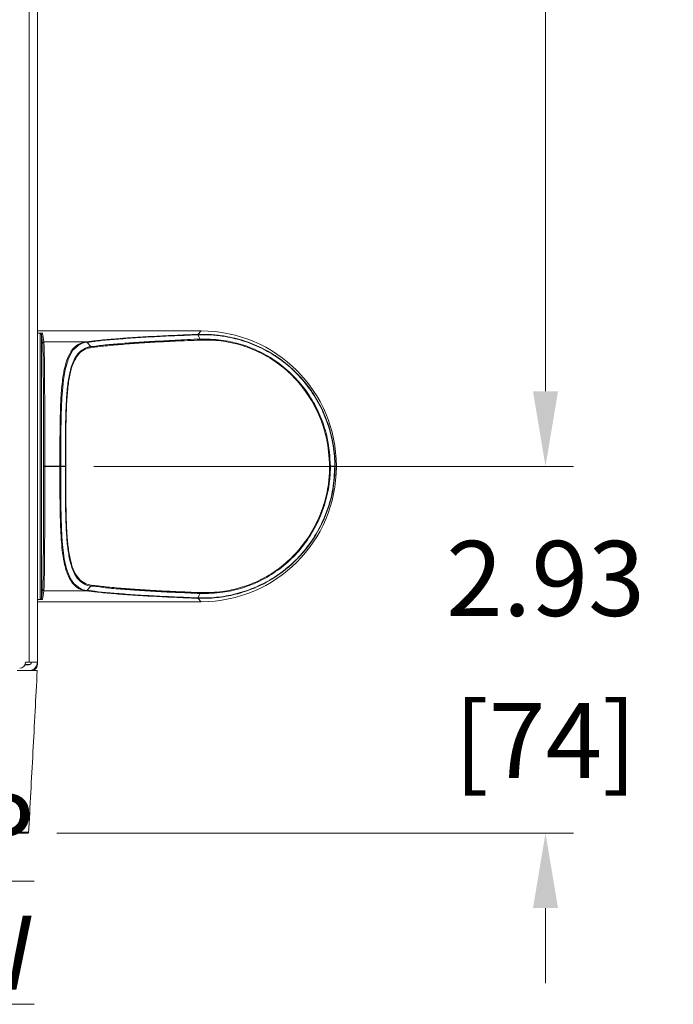
# Model space of a CAD drawing. Extents: x -365 to 628, y 345 to 656.
# Drawn here: x 316 to 322, y 584 to 592 of the extents above; entities that cross this region are included whole.
import ezdxf

# ---------------------------------------------------------------- set-up
doc = ezdxf.new("R2010")
doc.units = 0
doc.header["$LTSCALE"] = 0.38
doc.header["$MEASUREMENT"] = 0
doc.header["$PDMODE"] = 35
doc.header["$PDSIZE"] = 0.016
doc.layers.get('Defpoints').update_dxf_attribs({"linetype": 'CONTINUOUS'})
doc.layers.add('G-ANNO-DIMS', color=7, linetype='CONTINUOUS', lineweight=15)
doc.layers.add('M-OBJECT-DETAILS', color=7, linetype='CONTINUOUS', lineweight=13)
doc.styles.get("Standard").update_dxf_attribs({"font": 'romans.shx', "width": 0.8})
doc.dimstyles.new('ANSI-1', dxfattribs={"dimscale": 3, "dimtxt": 0.2, "dimasz": 0.2, "dimexe": 0.075, "dimexo": 0.075, "dimgap": 0.09, "dimtad": 0, "dimtih": 1, "dimtoh": 1, "dimzin": 4, "dimdsep": 46, "dimtxsty": 'Standard', "dimcen": 0, "dimclrd": 256, "dimclre": 256, "dimclrt": 256, "dimadec": 0, "dimazin": 1, "dimtfac": 1, "dimtofl": 0, "dimtmove": 0, "dimatfit": 3, "dimfxl": 1, "dimtolj": 1, "dimtzin": 0, "dimlwd": -1, "dimlwe": -1, "dimarcsym": 0})

# ---------------------------------------------------------------- blocks, each defined once
blk = doc.blocks.new('*D27')
at = {"layer": 'Defpoints', "color": 0, "linetype": 'Continuous', "transparency": 16777216}
for p in [(316.8215, 588.6633), (320.6607, 588.6633), (316.5258, 585.7303)]:
    blk.add_point(p, dxfattribs=at)
at = {"layer": 'G-ANNO-DIMS', "transparency": 16777216}
for p, q in [((320.6607, 589.2633), (320.6607, 589.8633)), ((317.0465, 588.6633), (320.8857, 588.6633)), ((316.7508, 585.7303), (320.8857, 585.7303)), ((320.6607, 585.1303), (320.6607, 584.5303))]:
    blk.add_line(p, q, dxfattribs=at)
at = {"layer": 'G-ANNO-DIMS', "linetype": 'Continuous', "transparency": 16777216}
for points in [[(320.5607, 589.2633), (320.7607, 589.2633), (320.6607, 588.6633)], [(320.5607, 585.1303), (320.7607, 585.1303), (320.6607, 585.7303)]]:
    blk.add_solid(points, dxfattribs=at)
at = {"layer": 'G-ANNO-DIMS', "linetype": 'Continuous', "lineweight": 15, "transparency": 16777216, "char_height": 0.6, "attachment_point": 5}
for s, insert in [('\\A1; 2.93', (320.6607, 587.7668)), ('\\A1;[74]', (320.6607, 586.4697))]:
    blk.add_mtext(s, dxfattribs=dict(at, insert=insert))
blk = doc.blocks.new('*D28')
at = {"layer": 'Defpoints', "color": 0, "linetype": 'Continuous', "transparency": 16777216}
for p in [(316.8215, 607.1672), (320.6607, 607.1672), (320.6607, 588.6633)]:
    blk.add_point(p, dxfattribs=at)
at = {"layer": 'G-ANNO-DIMS', "transparency": 16777216}
for p, q in [((317.0465, 607.1672), (320.8857, 607.1672)), ((320.6607, 606.5672), (320.6607, 599.2124)), ((320.6607, 589.2633), (320.6607, 596.6181))]:
    blk.add_line(p, q, dxfattribs=at)
at = {"layer": 'G-ANNO-DIMS', "linetype": 'Continuous', "transparency": 16777216}
for points in [[(320.5607, 606.5672), (320.7607, 606.5672), (320.6607, 607.1672)], [(320.5607, 589.2633), (320.7607, 589.2633), (320.6607, 588.6633)]]:
    blk.add_solid(points, dxfattribs=at)
at = {"layer": 'G-ANNO-DIMS', "linetype": 'Continuous', "lineweight": 15, "transparency": 16777216, "char_height": 0.6, "attachment_point": 5}
for s, insert in [('\\A1; 18.50', (320.6607, 598.4853)), ('\\A1;[470]', (320.6607, 597.1881))]:
    blk.add_mtext(s, dxfattribs=dict(at, insert=insert))

msp = doc.modelspace()

# ---------------------------------------------------------------- linework, layer by layer
at = {"layer": 'M-OBJECT-DETAILS', "linetype": 'Continuous', "lineweight": 0}
for p, q in [((316.5289, 587.0964), (316.5289, 610.6554)), ((316.6179, 587.608), (316.6179, 589.7187)), ((316.6278, 589.7187), (316.6278, 587.608)), ((316.6458, 588.6621), (316.6458, 588.6645)), ((316.6557, 588.6645), (316.6458, 588.6645)), ((316.6557, 588.6621), (316.6458, 588.6621)), ((316.7759, 588.6645), (316.6557, 588.6645)), ((316.6557, 588.6645), (316.6557, 588.6621)), ((316.6557, 588.6621), (316.7759, 588.6621)), ((316.7759, 588.6645), (316.7759, 588.6782)), ((316.7759, 588.6621), (316.7759, 588.6645)), ((316.7759, 588.6416), (316.7759, 588.6621)), ((316.7826, 588.6645), (316.8195, 588.6645)), ((316.7826, 588.6645), (316.7826, 588.6621)), ((316.8195, 588.6621), (316.7826, 588.6621)), ((316.8195, 588.6621), (316.8195, 588.6645)), ((316.8226, 588.6645), (316.8226, 588.6621))]:
    msp.add_line(p, q, dxfattribs=at)
at = {"layer": 'M-OBJECT-DETAILS', "linetype": 'Continuous', "lineweight": 9}
for p, q in [((316.5959, 587.0964), (316.5959, 610.6554)), ((317.9068, 589.746), (316.5959, 589.746)), ((317.8793, 589.7185), (317.9068, 589.746)), ((316.5959, 589.7292), (316.6209, 589.7292)), ((316.6179, 589.7187), (316.6278, 589.7187)), ((316.6377, 589.6489), (316.6278, 589.7187)), ((316.6376, 589.7286), (316.6476, 589.6587)), ((317.8825, 589.7156), (317.8804, 589.7155)), ((316.6476, 589.6587), (316.9842, 589.6587)), ((316.9842, 589.6587), (316.9849, 589.6588)), ((316.991, 589.656), (317.0244, 589.6206)), ((318.9781, 588.6633), (318.9855, 588.6633)), ((318.9875, 588.6654), (318.9855, 588.6633)), ((318.9855, 588.6633), (318.9875, 588.6613)), ((318.9875, 588.6654), (318.9875, 588.6613)), ((317.0244, 587.7061), (316.991, 587.6707)), ((316.6278, 587.608), (316.6377, 587.6778)), ((316.6476, 587.6679), (316.6376, 587.5981)), ((316.9842, 587.6679), (316.6476, 587.6679)), ((316.6209, 587.5975), (316.5959, 587.5975)), ((317.9068, 587.5807), (316.5959, 587.5807)), ((316.6179, 587.608), (316.6278, 587.608)), ((317.8793, 587.6082), (317.8771, 587.6083)), ((317.9068, 587.5807), (317.8793, 587.6082)), ((316.5289, 587.0767), (316.4971, 587.0767)), ((316.5375, 587.0787), (316.4979, 587.0787)), ((316.5289, 587.0964), (316.5014, 587.0964)), ((316.5289, 587.0964), (316.5959, 587.0964)), ((316.5447, 587.0964), (316.5447, 587.0846)), ((316.5935, 587.0787), (316.5959, 587.0787)), ((316.5959, 587.0964), (316.5959, 587.0787)), ((316.5262, 585.7396), (316.5263, 585.7396))]:
    msp.add_line(p, q, dxfattribs=at)
at = {"layer": 'M-OBJECT-DETAILS', "linetype": 'Continuous', "lineweight": 9, "flags": 128}
for points in [[(317.8804, 589.7155), (317.8897, 589.6977), (317.899, 589.68)], [(318.9752, 588.6641), (318.9578, 588.6642), (318.9406, 588.6643)], [(317.899, 587.6466), (317.8897, 587.629), (317.8804, 587.6112)]]:
    msp.add_lwpolyline(points, dxfattribs=at)
at = {"layer": 'M-OBJECT-DETAILS', "linetype": 'Continuous', "lineweight": 0, "flags": 128}
msp.add_lwpolyline([(316.9142, 589.6216), (316.8806, 589.5913), (316.8442, 589.5256), (316.8175, 589.4354), (316.804, 589.3553), (316.791, 589.2085), (316.7857, 589.0693), (316.7834, 588.9156), (316.7828, 588.7921), (316.7826, 588.6645), (316.7826, 588.6645), (316.7826, 588.6645)], dxfattribs=at)
at = {"layer": 'M-OBJECT-DETAILS', "linetype": 'Continuous', "lineweight": 9}
for centre, radius, start, end in [((317.8781, 589.7139), 0.0047, 20.40998, 75.62305), ((316.6476, 589.6489), 0.00984, 89.98324, 179.91224), ((316.9838, 589.6499), 0.00882, 42.80036, 87.79001), ((316.6476, 587.6778), 0.00984, 180.0912, 270.01333), ((316.9838, 587.6768), 0.00883, 272.22645, 317.19567), ((317.8781, 587.6128), 0.0047, 284.35133, 339.57436), ((316.4541, 587.0964), 0.0472, 270, 0), ((316.5289, 587.0964), 0.0669, 270, 0), ((316.5289, 587.0964), 0.0197, 270, 0), ((316.5467, 587.0787), 0.0492, 260.43842, 0)]:
    msp.add_arc(centre, radius, start, end, dxfattribs=at)
for centre, major_axis, ratio, start_param, end_param in [((317.9028, 588.6613), (0.7684, 0.7684), 0.99628, 5.499651, 7.06672), ((316.6376, 589.7187), (0.0028, -0.0195), 0.998097, 4.01171, 4.570396), ((316.6376, 589.7187), (-0.0014, 0.0098), 0.994316, 6.141725, 7.711989), ((317.9028, 588.6654), (0.7684, -0.7684), 0.99628, 5.499651, 7.06672), ((316.6376, 587.608), (0.0028, 0.0195), 0.998097, 1.712789, 2.271476), ((316.6376, 587.608), (0.0014, 0.0098), 0.994316, 1.712789, 3.283053)]:
    msp.add_ellipse(centre, major_axis=major_axis, ratio=ratio, start_param=start_param, end_param=end_param, dxfattribs=at)
at = {"layer": 'M-OBJECT-DETAILS', "linetype": 'Continuous', "lineweight": 0}
for centre, major_axis, ratio, start_param, end_param in [((316.6372, 588.6645), (0, 0.9862), 0.008727, 4.712389, 6.222099), ((316.6471, 588.6645), (0, 0.9961), 0.008641, 4.712389, 6.222099), ((316.6372, 588.6621), (0, 0.9862), 0.008727, 3.202679, 4.712389), ((316.6471, 588.6621), (0, 0.9961), 0.008641, 3.202679, 4.712389)]:
    msp.add_ellipse(centre, major_axis=major_axis, ratio=ratio, start_param=start_param, end_param=end_param, dxfattribs=at)
at = {"layer": 'M-OBJECT-DETAILS', "linetype": 'Continuous', "lineweight": 9}
for points, knots in [([(316.6209, 589.7292), (316.6226, 589.7292), (316.6266, 589.7291), (316.6323, 589.7289), (316.6358, 589.7287), (316.6376, 589.7286), (316.6376, 589.7286)], [0, 0, 0, 0, 0.255407, 0.61018, 0.993627, 1, 1, 1, 1]), ([(317.8771, 589.7184), (317.8771, 589.7184), (317.8779, 589.7184), (317.8786, 589.7184), (317.8793, 589.7185)], [0, 0, 0, 0, 0.039585, 1, 1, 1, 1]), ([(317.8804, 589.7155), (317.8802, 589.7159), (317.8797, 589.7167), (317.8789, 589.7176), (317.878, 589.7182), (317.8774, 589.7183), (317.8771, 589.7184)], [0, 0, 0, 0, 0.250051, 0.500079, 0.749994, 1, 1, 1, 1]), ([(317.899, 589.68), (317.8992, 589.6796), (317.8996, 589.6786), (317.9001, 589.6769), (317.9005, 589.675), (317.9006, 589.6738), (317.9006, 589.6731)], [0, 0, 0, 0, 0.249942, 0.499978, 0.749945, 1, 1, 1, 1]), ([(316.9903, 589.6559), (316.9897, 589.6558), (316.9677, 589.6527), (316.9396, 589.6464), (316.9192, 589.6264), (316.9142, 589.6216)], [0, 0, 0, 0, 0.02168, 0.762412, 1, 1, 1, 1]), ([(316.991, 589.656), (316.9906, 589.6564), (316.9897, 589.6572), (316.9882, 589.6581), (316.9866, 589.6587), (316.9855, 589.6588), (316.9849, 589.6588)], [0, 0, 0, 0, 0.250006, 0.500012, 0.750001, 1, 1, 1, 1]), ([(316.991, 589.656), (316.991, 589.656), (316.9908, 589.656), (316.9905, 589.656), (316.9903, 589.6559)], [0, 0, 0, 0, 0.001482, 1, 1, 1, 1]), ([(317.0244, 589.6206), (317.0248, 589.6201), (317.0256, 589.6192), (317.0265, 589.6174), (317.0271, 589.6156), (317.0272, 589.6143), (317.0272, 589.6136)], [0, 0, 0, 0, 0.249964, 0.499987, 0.749999, 1, 1, 1, 1]), ([(318.9406, 588.6643), (318.9401, 588.6643), (318.9392, 588.6643), (318.9375, 588.6643), (318.9357, 588.6643), (318.9345, 588.6643), (318.9339, 588.6643)], [0, 0, 0, 0, 0.249952, 0.499965, 0.74999, 1, 1, 1, 1]), ([(318.9781, 588.6637), (318.9779, 588.6637), (318.9775, 588.6637), (318.976, 588.6637), (318.9752, 588.6637)], [0, 0, 0, 0, 0.500008, 1, 1, 1, 1]), ([(316.9191, 587.7011), (316.9244, 587.6965), (316.9445, 587.679), (316.9709, 587.6743), (316.9903, 587.6708)], [0, 0, 0, 0, 0.2639735, 1, 1, 1, 1]), ([(317.0272, 587.7131), (317.0272, 587.7124), (317.0271, 587.7111), (317.0265, 587.7093), (317.0256, 587.7075), (317.0248, 587.7066), (317.0244, 587.7061)], [0, 0, 0, 0, 0.2499803, 0.5000354, 0.7500396, 1, 1, 1, 1]), ([(316.9849, 587.6678), (316.9849, 587.6678), (316.9846, 587.6679), (316.9844, 587.6679), (316.9842, 587.6679)], [0, 0, 0, 0, 0.0484559, 1, 1, 1, 1]), ([(316.9849, 587.6678), (316.9854, 587.6679), (316.9866, 587.668), (316.9882, 587.6686), (316.9897, 587.6694), (316.9906, 587.6703), (316.991, 587.6707)], [0, 0, 0, 0, 0.250015, 0.500049, 0.750014, 1, 1, 1, 1]), ([(316.9903, 587.6708), (316.9905, 587.6707), (316.9908, 587.6707), (316.991, 587.6707), (316.991, 587.6707)], [0, 0, 0, 0, 0.998522, 1, 1, 1, 1]), ([(317.9006, 587.6536), (317.9006, 587.6529), (317.9005, 587.6516), (317.9001, 587.6498), (317.8996, 587.6481), (317.8992, 587.6471), (317.899, 587.6466)], [0, 0, 0, 0, 0.249991, 0.49989, 0.749924, 1, 1, 1, 1]), ([(316.6376, 587.5981), (316.6376, 587.5981), (316.6358, 587.598), (316.6323, 587.5978), (316.6266, 587.5976), (316.6226, 587.5975), (316.6209, 587.5975)], [0, 0, 0, 0, 0.006372, 0.38982, 0.744593, 1, 1, 1, 1]), ([(317.8771, 587.6083), (317.8774, 587.6084), (317.878, 587.6085), (317.8789, 587.6091), (317.8797, 587.61), (317.8802, 587.6108), (317.8804, 587.6112)], [0, 0, 0, 0, 0.250011, 0.499904, 0.749946, 1, 1, 1, 1]), ([(317.8804, 587.6112), (317.8804, 587.6112), (317.8811, 587.6108), (317.8818, 587.611), (317.8825, 587.6111)], [0, 0, 0, 0, 0.001098, 1, 1, 1, 1]), ([(316.4333, 587.0295), (316.4422, 587.0295), (316.4691, 587.0295), (316.5125, 587.0295), (316.5557, 587.0295), (316.5851, 587.0295), (316.5943, 587.0295), (316.5946, 587.0295), (316.5947, 587.0295)], [0, 0, 0, 0, 0.1061908, 0.3196802, 0.5344392, 0.7493236, 0.9637458, 1, 1, 1, 1]), ([(316.5258, 585.7303), (316.5315, 585.837), (316.5424, 586.0437), (316.5597, 586.3695), (316.5768, 586.6926), (316.5889, 586.9197), (316.5947, 587.0295)], [0, 0, 0, 0, 0.275208, 0.5332, 0.774428, 1, 1, 1, 1]), ([(316.1321, 585.7303), (316.1575, 585.7303), (316.2082, 585.7303), (316.2813, 585.7303), (316.3483, 585.7303), (316.4073, 585.7303), (316.4551, 585.7303), (316.4845, 585.7303), (316.4961, 585.7303), (316.4996, 585.7303)], [0, 0, 0, 0, 0.15597, 0.311135, 0.466452, 0.621293, 0.776971, 0.931698, 1, 1, 1, 1]), ([(316.1336, 585.7368), (316.1593, 585.7367), (316.2106, 585.7365), (316.2846, 585.7364), (316.3526, 585.7364), (316.4126, 585.7367), (316.4615, 585.7371), (316.493, 585.7377), (316.5054, 585.7381), (316.5097, 585.7382)], [0, 0, 0, 0, 0.153683, 0.306756, 0.459961, 0.612672, 0.766243, 0.919017, 1, 1, 1, 1]), ([(316.4996, 585.7303), (316.5044, 585.7303), (316.5138, 585.7303), (316.5156, 585.7303), (316.5164, 585.7303)], [0, 0, 0, 0, 0.5058522, 1, 1, 1, 1]), ([(316.5097, 585.7382), (316.5147, 585.7384), (316.5238, 585.7388), (316.5255, 585.7393), (316.5263, 585.7396)], [0, 0, 0, 0, 0.539263, 1, 1, 1, 1]), ([(316.5263, 585.7396), (316.5261, 585.7384), (316.5257, 585.7359), (316.5234, 585.7328), (316.5202, 585.7307), (316.5177, 585.7304), (316.5166, 585.7303)], [0, 0, 0, 0, 0.242934, 0.504517, 0.766041, 1, 1, 1, 1]), ([(316.5263, 585.7396), (316.5263, 585.7396), (316.5263, 585.7396), (316.5263, 585.7396), (316.5263, 585.7396)], [0, 0, 0, 0, 0.497794, 1, 1, 1, 1])]:
    msp.add_open_spline(points, degree=3, knots=knots, dxfattribs=at)
at = {"layer": 'M-OBJECT-DETAILS', "linetype": 'Continuous', "lineweight": 0}
for points, knots in [([(316.9849, 589.6588), (317.0132, 589.6623), (317.0773, 589.6702), (317.2012, 589.6816), (317.3279, 589.6911), (317.4668, 589.6998), (317.6172, 589.7079), (317.7675, 589.7144), (317.8567, 589.7177), (317.8771, 589.7184)], [0, 0, 0, 0, 0.142045, 0.321081, 0.500125, 0.58901, 0.768042, 0.947062, 1, 1, 1, 1]), ([(317.8804, 589.7155), (317.8804, 589.7155), (317.8599, 589.7155), (317.7715, 589.7103), (317.6212, 589.7055), (317.4714, 589.6969), (317.333, 589.6883), (317.2059, 589.6781), (317.0853, 589.6694), (317.0156, 589.656), (316.991, 589.656), (316.991, 589.656)], [0, 0, 0, 0, 0.000002, 0.052935, 0.231956, 0.41099, 0.499879, 0.678926, 0.857965, 0.999998, 1, 1, 1, 1]), ([(317.0244, 589.6206), (317.0244, 589.6206), (317.0398, 589.6206), (317.0962, 589.6314), (317.1984, 589.6393), (317.3454, 589.6521), (317.5114, 589.6629), (317.6959, 589.6707), (317.8292, 589.68), (317.899, 589.68), (317.899, 589.68)], [0, 0, 0, 0, 0.000002, 0.090391, 0.2725, 0.454609, 0.635619, 0.8167, 0.999998, 1, 1, 1, 1]), ([(317.9006, 589.6731), (317.8325, 589.6704), (317.6971, 589.665), (317.5138, 589.6557), (317.3476, 589.645), (317.2017, 589.6331), (317.097, 589.6223), (317.0446, 589.6158), (317.0272, 589.6136)], [0, 0, 0, 0, 0.183304, 0.364381, 0.545383, 0.727492, 0.909602, 1, 1, 1, 1]), ([(317.8793, 589.7185), (317.9153, 589.7187), (317.9874, 589.7191), (318.1136, 589.7041), (318.2558, 589.6692), (318.4001, 589.6091), (318.5271, 589.5325), (318.6309, 589.4496), (318.732, 589.3459), (318.8245, 589.2191), (318.9038, 589.0628), (318.9559, 588.895), (318.9758, 588.7598), (318.9776, 588.6824), (318.9781, 588.6633)], [0, 0, 0, 0, 0.070069, 0.140122, 0.238651, 0.337138, 0.417464, 0.497792, 0.567119, 0.666837, 0.766575, 0.866945, 0.967322, 1, 1, 1, 1]), ([(318.9752, 588.6643), (318.9748, 588.6829), (318.9729, 588.7599), (318.9531, 588.8943), (318.9012, 589.0616), (318.8223, 589.2174), (318.7303, 589.3438), (318.6298, 589.4472), (318.5265, 589.5298), (318.4002, 589.6062), (318.2567, 589.6661), (318.1154, 589.701), (317.9899, 589.7161), (317.9183, 589.7157), (317.8825, 589.7156)], [0, 0, 0, 0, 0.032173, 0.132725, 0.233269, 0.333114, 0.432936, 0.502296, 0.582626, 0.662954, 0.761409, 0.859906, 0.929945, 1, 1, 1, 1]), ([(317.899, 589.68), (317.934, 589.6803), (318.0192, 589.6809), (318.1598, 589.6598), (318.3148, 589.6121), (318.4626, 589.5367), (318.5944, 589.4395), (318.7063, 589.3236), (318.7987, 589.1931), (318.8697, 589.0473), (318.9266, 588.8701), (318.9355, 588.7397), (318.9406, 588.664)], [0, 0, 0, 0, 0.071887, 0.174844, 0.277731, 0.378941, 0.48015, 0.574242, 0.668359, 0.766399, 0.864454, 1, 1, 1, 1]), ([(318.9339, 588.6643), (318.9288, 588.7394), (318.92, 588.8688), (318.8637, 589.0448), (318.7933, 589.1897), (318.7017, 589.3194), (318.5907, 589.4347), (318.46, 589.5312), (318.3133, 589.6061), (318.1595, 589.6534), (318.0199, 589.6742), (317.9354, 589.6734), (317.9006, 589.6731)], [0, 0, 0, 0, 0.135424, 0.233526, 0.331613, 0.425738, 0.519838, 0.621025, 0.722212, 0.825104, 0.928067, 1, 1, 1, 1]), ([(316.7759, 588.6782), (316.7759, 588.7157), (316.776, 588.796), (316.7766, 588.9271), (316.7785, 589.0697), (316.7839, 589.2201), (316.7943, 589.3436), (316.8117, 589.4481), (316.8355, 589.5306), (316.8724, 589.5976), (316.9208, 589.6431), (316.9628, 589.6535), (316.9842, 589.6587)], [0, 0, 0, 0, 0.074167, 0.158749, 0.263749, 0.371589, 0.496252, 0.575326, 0.679223, 0.78612, 0.891614, 1, 1, 1, 1]), ([(316.8195, 588.6645), (316.8195, 588.6645), (316.8195, 588.7044), (316.8196, 588.7987), (316.8203, 588.9448), (316.8231, 589.0973), (316.8297, 589.2371), (316.8428, 589.3592), (316.8647, 589.4597), (316.8967, 589.5361), (316.939, 589.5886), (316.9854, 589.6113), (317.0125, 589.6206), (317.0244, 589.6206), (317.0244, 589.6206)], [0, 0, 0, 0, 0.000002, 0.081881, 0.193613, 0.305334, 0.416838, 0.528314, 0.636124, 0.743918, 0.846915, 0.949948, 0.999999, 1, 1, 1, 1]), ([(317.0272, 589.6136), (317.0172, 589.6118), (316.9865, 589.6063), (316.9428, 589.5814), (316.8998, 589.5301), (316.8681, 589.4541), (316.8461, 589.3543), (316.833, 589.233), (316.8263, 589.0942), (316.8234, 588.9428), (316.8227, 588.7977), (316.8226, 588.7041), (316.8226, 588.6645)], [0, 0, 0, 0, 0.050047, 0.153049, 0.256015, 0.363773, 0.471547, 0.583028, 0.694538, 0.806303, 0.918079, 1, 1, 1, 1]), ([(316.7826, 588.6645), (316.7821, 588.6645), (316.7812, 588.6645), (316.7795, 588.6645), (316.7777, 588.6645), (316.7765, 588.6645), (316.7759, 588.6645)], [0, 0, 0, 0, 0.250006, 0.500008, 0.749995, 1, 1, 1, 1]), ([(316.7826, 588.6621), (316.7821, 588.6621), (316.7812, 588.6621), (316.7795, 588.6621), (316.7777, 588.6621), (316.7765, 588.6621), (316.7759, 588.6621)], [0, 0, 0, 0, 0.250005, 0.500011, 0.749998, 1, 1, 1, 1]), ([(316.9842, 587.6679), (316.9654, 587.6723), (316.9275, 587.6811), (316.8803, 587.7197), (316.8411, 587.782), (316.8139, 587.8671), (316.7974, 587.9621), (316.7866, 588.069), (316.7801, 588.1964), (316.777, 588.3465), (316.7759, 588.4969), (316.7759, 588.5952), (316.7759, 588.6416)], [0, 0, 0, 0, 0.095296, 0.192595, 0.301149, 0.413093, 0.505463, 0.585189, 0.693382, 0.8047, 0.907873, 1, 1, 1, 1]), ([(316.7826, 588.6621), (316.7826, 588.6621), (316.7826, 588.6097), (316.7827, 588.5048), (316.7836, 588.3488), (316.7867, 588.1986), (316.793, 588.0714), (316.8038, 587.9643), (316.82, 587.8699), (316.8476, 587.786), (316.8808, 587.7278), (316.909, 587.7082), (316.9191, 587.7011)], [0, 0, 0, 0, 0.000002, 0.118495, 0.236985, 0.361379, 0.485761, 0.576058, 0.680643, 0.805394, 0.930152, 1, 1, 1, 1]), ([(316.8195, 588.6645), (316.82, 588.6645), (316.8209, 588.6645), (316.8218, 588.6645), (316.8225, 588.6645), (316.8226, 588.6645), (316.8226, 588.6645)], [0, 0, 0, 0, 0.249979, 0.500014, 0.750018, 1, 1, 1, 1]), ([(317.0244, 587.7061), (317.0244, 587.7061), (317.0049, 587.7061), (316.973, 587.7197), (316.9239, 587.7524), (316.8852, 587.8127), (316.8572, 587.8951), (316.8389, 587.9969), (316.8282, 588.1157), (316.8226, 588.2494), (316.8202, 588.3961), (316.8196, 588.5361), (316.8195, 588.6255), (316.8195, 588.6621), (316.8195, 588.6621)], [0, 0, 0, 0, 0.0000014, 0.0818508, 0.1868317, 0.2917843, 0.3964542, 0.5011384, 0.6046174, 0.7081149, 0.8163855, 0.9246769, 0.9999984, 1, 1, 1, 1]), ([(316.8226, 588.6621), (316.8226, 588.6621), (316.8225, 588.6621), (316.8218, 588.6621), (316.8209, 588.6621), (316.82, 588.6621), (316.8195, 588.6621)], [0, 0, 0, 0, 0.249982, 0.499986, 0.750021, 1, 1, 1, 1]), ([(316.8226, 588.6621), (316.8226, 588.6257), (316.8227, 588.537), (316.8233, 588.398), (316.8258, 588.2524), (316.8315, 588.1196), (316.8422, 588.0016), (316.8606, 587.9005), (316.8884, 587.8185), (316.9278, 587.7594), (316.9741, 587.7243), (317.011, 587.7165), (317.0272, 587.7131)], [0, 0, 0, 0, 0.075346, 0.183684, 0.292002, 0.39551, 0.499, 0.603655, 0.708294, 0.81321, 0.918154, 1, 1, 1, 1]), ([(318.9781, 588.6633), (318.9748, 588.6036), (318.9681, 588.4823), (318.9199, 588.3065), (318.8441, 588.1395), (318.7471, 587.9978), (318.6435, 587.8885), (318.5329, 587.798), (318.4062, 587.7202), (318.2575, 587.6581), (318.1039, 587.62), (317.9774, 587.6068), (317.9035, 587.6079), (317.8793, 587.6082)], [0, 0, 0, 0, 0.1025623, 0.2081001, 0.3107595, 0.4165657, 0.5018362, 0.5697324, 0.6640315, 0.7610435, 0.855745, 0.952782, 1, 1, 1, 1]), ([(317.8825, 587.6111), (317.9066, 587.6108), (317.9794, 587.6098), (318.1051, 587.6232), (318.2571, 587.6607), (318.4055, 587.7229), (318.5317, 587.8001), (318.6423, 587.8909), (318.7447, 587.9991), (318.8412, 588.1404), (318.9169, 588.306), (318.9651, 588.4824), (318.9718, 588.6035), (318.9752, 588.6641)], [0, 0, 0, 0, 0.047168, 0.142945, 0.238666, 0.334216, 0.429754, 0.497599, 0.582835, 0.687073, 0.791336, 0.895665, 1, 1, 1, 1]), ([(318.9406, 588.6643), (318.9391, 588.6248), (318.9352, 588.5265), (318.9023, 588.3717), (318.8388, 588.2062), (318.7475, 588.0547), (318.6345, 587.9236), (318.5039, 587.8171), (318.365, 587.7371), (318.2212, 587.6834), (318.0645, 587.6487), (317.9576, 587.6466), (317.899, 587.6466), (317.899, 587.6466)], [0, 0, 0, 0, 0.0706677, 0.176298, 0.2819115, 0.3870502, 0.4921473, 0.5915942, 0.6910256, 0.785002, 0.87902, 0.9999986, 1, 1, 1, 1]), ([(317.9006, 587.6536), (317.9596, 587.6541), (318.0645, 587.6551), (318.2205, 587.6897), (318.3632, 587.7429), (318.5009, 587.8224), (318.6305, 587.9282), (318.7425, 588.0586), (318.8331, 588.2092), (318.8959, 588.3736), (318.9286, 588.5274), (318.9324, 588.6251), (318.9339, 588.6643)], [0, 0, 0, 0, 0.121018, 0.21501, 0.308961, 0.408351, 0.507757, 0.612849, 0.717984, 0.823633, 0.9293, 1, 1, 1, 1]), ([(317.899, 587.6466), (317.899, 587.6466), (317.8649, 587.6466), (317.7645, 587.6532), (317.6052, 587.6587), (317.4311, 587.6689), (317.2734, 587.6807), (317.1375, 587.6907), (317.056, 587.7061), (317.0244, 587.7061), (317.0244, 587.7061)], [0, 0, 0, 0, 0.000002, 0.089507, 0.269812, 0.450116, 0.629346, 0.814672, 0.999998, 1, 1, 1, 1]), ([(317.0272, 587.7131), (317.0641, 587.7086), (317.1377, 587.6997), (317.2765, 587.6871), (317.4331, 587.6758), (317.6075, 587.666), (317.7659, 587.6588), (317.867, 587.6549), (317.9006, 587.6536)], [0, 0, 0, 0, 0.185332, 0.370664, 0.549887, 0.730189, 0.910491, 1, 1, 1, 1]), ([(317.8771, 587.6083), (317.855, 587.6091), (317.7648, 587.6124), (317.6144, 587.6189), (317.4657, 587.6269), (317.3282, 587.6356), (317.2026, 587.645), (317.0785, 587.6564), (317.014, 587.6643), (316.9849, 587.6678)], [0, 0, 0, 0, 0.05738, 0.234617, 0.411865, 0.499876, 0.677142, 0.854401, 1, 1, 1, 1]), ([(316.991, 587.6707), (316.991, 587.6707), (317.0162, 587.6707), (317.0864, 587.6572), (317.2074, 587.6485), (317.3333, 587.6384), (317.4703, 587.6299), (317.6184, 587.6213), (317.7688, 587.6165), (317.8582, 587.6112), (317.8804, 587.6112), (317.8804, 587.6112)], [0, 0, 0, 0, 0.000002, 0.145589, 0.32285, 0.500119, 0.588135, 0.765385, 0.942623, 0.999998, 1, 1, 1, 1])]:
    msp.add_open_spline(points, degree=3, knots=knots, dxfattribs=at)

# ---------------------------------------------------------------- texts
at = {"layer": 'M-OBJECT-DETAILS', "linetype": 'Continuous', "lineweight": 15, "insert": (316.5712, 584.4788), "char_height": 0.59055, "attachment_point": 9}
msp.add_mtext('{\\LTOP VIEW}', dxfattribs=at)

# ---------------------------------------------------------------- dimensions: what is measured, and where the dimension line sits
at = {"layer": 'G-ANNO-DIMS', "linetype": 'Continuous', "lineweight": 15}
for base, p1, p2, picture, middle in [((320.6607, 607.1672), (320.6607, 588.6633), (316.8215, 607.1672), '*D28', (320.6607, 597.9153)), ((320.6607, 588.6633), (316.5258, 585.7303), (316.8215, 588.6633), '*D27', (320.6607, 587.1968))]:
    dim = msp.add_linear_dim(base=base, p1=p1, p2=p2, angle=90, dimstyle='ANSI-1', override={"dimpost": ' <>\\X'}, dxfattribs=at)
    dim.commit()
    dim.dimension.update_dxf_attribs({"geometry": picture, "text_midpoint": middle})

doc.saveas('drawing.dxf')
